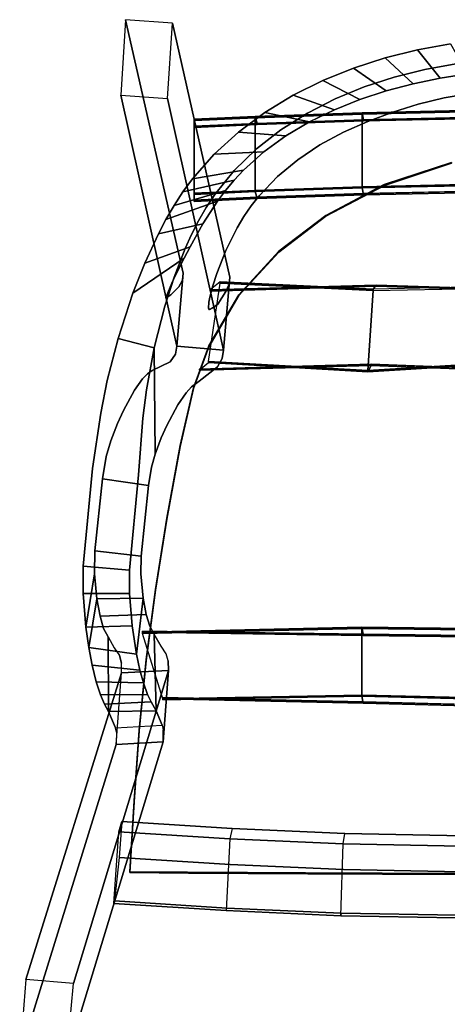
# Model space of a CAD drawing. Units: inches. Extents: x 68 to 654, y 47 to 414.
# Drawn here: x 590 to 598, y 102 to 120 of the extents above; entities that cross this region are included whole.
import ezdxf

# ---------------------------------------------------------------- set-up
doc = ezdxf.new("R2010")
doc.units = ezdxf.units.IN
doc.header["$MEASUREMENT"] = 0
doc.layers.get('0').update_dxf_attribs({"true_color": 0xffffff})
doc.layers.add('SEAT-BASE', color=5, linetype='Continuous', true_color=0x0000ff)
doc.layers.add('SEAT-SEAT', color=5, linetype='Continuous', true_color=0x0000ff)

# ---------------------------------------------------------------- blocks, each defined once
blk = doc.blocks.new('LMGH03_HN_0T')
at = {"layer": 'SEAT-BASE'}
for points in [[(-4.182, 0.003, 27.581), (-4.114, -3.174, 27.798), (-4.192, -3.119, 28.528), (-4.094, 0.003, 28.371)], [(-4.17, -3.119, 28.549), (-4.072, 0.003, 28.391), (-4.094, 0.003, 28.371), (-4.192, -3.119, 28.528)], [(-2.812, 0.003, 27.648), (-2.613, -3.269, 27.859), (-4.09, -3.174, 27.769), (-4.156, 0.003, 27.558)], [(-2.613, -3.269, 27.859), (-2.812, 0.003, 27.648), (-2.791, 0.003, 27.667), (-2.591, -3.269, 27.879)], [(-2.584, 0.003, 28.454), (-2.703, -3.207, 28.61), (-2.591, -3.269, 27.879), (-2.791, 0.003, 27.667)], [(-2.703, -3.207, 28.61), (-2.584, 0.003, 28.454), (-2.609, 0.003, 28.482), (-2.727, -3.207, 28.638)], [(-7.432, -0.954, 9.119), (-7.408, -0.954, 9.091), (-7.355, -3.376, 9.369), (-7.379, -3.376, 9.398)], [(-7.379, -3.376, 9.398), (-7.25, -3.352, 10.129), (-7.302, -0.954, 9.858), (-7.432, -0.954, 9.119)], [(-6.011, -3.377, 9.459), (-7.355, -3.376, 9.369), (-7.408, -0.954, 9.091), (-6.064, -0.954, 9.18)], [(-7.28, -0.954, 9.878), (-7.302, -0.954, 9.858), (-7.25, -3.352, 10.129), (-7.228, -3.352, 10.149)], [(-6.064, -0.954, 9.18), (-6.042, -0.954, 9.201), (-5.989, -3.377, 9.479), (-6.011, -3.377, 9.459)], [(-5.86, -3.352, 10.21), (-5.989, -3.377, 9.479), (-6.042, -0.954, 9.201), (-5.912, -0.954, 9.939)], [(-5.912, -0.954, 9.939), (-5.936, -0.954, 9.968), (-5.884, -3.352, 10.239), (-5.86, -3.352, 10.21)], [(2.166, -0.959, 27.839), (2.191, -0.959, 27.811), (2.159, -3.382, 28.089), (2.135, -3.382, 28.118)], [(2.135, -3.382, 28.118), (2.264, -3.357, 28.849), (2.297, -0.959, 28.578), (2.166, -0.959, 27.839)], [(3.39, -3.382, 28.179), (2.159, -3.382, 28.089), (2.191, -0.959, 27.811), (3.45, -0.959, 27.9)], [(2.319, -0.959, 28.598), (2.297, -0.959, 28.578), (2.264, -3.357, 28.849), (2.286, -3.357, 28.869)], [(3.45, -0.959, 27.9), (3.472, -0.959, 27.921), (3.412, -3.382, 28.199), (3.39, -3.382, 28.179)], [(3.541, -3.357, 28.93), (3.412, -3.382, 28.199), (3.472, -0.959, 27.921), (3.603, -0.959, 28.659)], [(3.603, -0.959, 28.659), (3.578, -0.959, 28.688), (3.517, -3.357, 28.959), (3.541, -3.357, 28.93)], [(-8.653, -1.742, 34.216), (-8.102, -1.429, 31.555), (-8.021, -1.934, 31.534), (-8.545, -2.349, 34.186)], [(6.141, -3.725, 11.773), (5.952, -3.698, 12.542), (5.994, -1.494, 12.289), (6.182, -1.548, 11.526)], [(6.182, -1.548, 11.526), (7.51, -1.641, 11.859), (7.472, -3.772, 12.096), (6.141, -3.725, 11.773)], [(7.424, -3.765, 12.288), (7.472, -3.772, 12.096), (7.51, -1.641, 11.859), (7.463, -1.627, 12.05)], [(-8.396, -2.947, 34.145), (-8.545, -2.349, 34.186), (-8.021, -1.934, 31.534), (-7.915, -2.435, 31.507)], [(-8.396, -2.947, 34.145), (-7.915, -2.435, 31.507), (-7.784, -2.929, 31.475), (-8.207, -3.532, 34.092)], [(-7.977, -4.101, 34.029), (-8.207, -3.532, 34.092), (-7.784, -2.929, 31.475), (-7.626, -3.415, 31.436)], [(-4.114, -3.174, 27.798), (-4.25, -5.999, 28.261), (-4.102, -6.182, 29.045), (-4.192, -3.119, 28.528)], [(-4.25, -5.999, 28.261), (-4.114, -3.174, 27.798), (-4.09, -3.174, 27.769), (-4.226, -5.999, 28.232)], [(-2.613, -3.269, 27.859), (-2.782, -6.218, 28.322), (-4.226, -5.999, 28.232), (-4.09, -3.174, 27.769)], [(-4.08, -6.181, 29.065), (-4.17, -3.119, 28.549), (-4.192, -3.119, 28.528), (-4.102, -6.181, 29.044)], [(-2.783, -6.217, 28.321), (-2.613, -3.269, 27.859), (-2.591, -3.269, 27.879), (-2.76, -6.217, 28.342)], [(-2.703, -3.207, 28.61), (-2.616, -6.385, 29.126), (-2.76, -6.217, 28.342), (-2.591, -3.269, 27.879)], [(-2.616, -6.385, 29.126), (-2.703, -3.207, 28.61), (-2.727, -3.207, 28.638), (-2.64, -6.385, 29.155)], [(-7.977, -4.101, 34.029), (-7.626, -3.415, 31.436), (-7.436, -3.889, 31.39), (-7.703, -4.649, 33.954)], [(-7.379, -3.376, 9.398), (-7.311, -5.354, 9.782), (-7.183, -5.317, 10.51), (-7.25, -3.352, 10.129)], [(-7.311, -5.354, 9.782), (-7.379, -3.376, 9.398), (-7.355, -3.376, 9.369), (-7.287, -5.354, 9.753)], [(-6.011, -3.377, 9.459), (-5.943, -5.354, 9.843), (-7.287, -5.354, 9.753), (-7.355, -3.376, 9.369)], [(-7.161, -5.316, 10.53), (-7.228, -3.352, 10.149), (-7.25, -3.352, 10.129), (-7.183, -5.316, 10.509)], [(-5.943, -5.353, 9.842), (-6.011, -3.377, 9.459), (-5.989, -3.377, 9.479), (-5.921, -5.353, 9.863)], [(-5.86, -3.352, 10.21), (-5.792, -5.317, 10.591), (-5.921, -5.353, 9.863), (-5.989, -3.377, 9.479)], [(-5.792, -5.317, 10.591), (-5.86, -3.352, 10.21), (-5.884, -3.352, 10.239), (-5.817, -5.317, 10.62)], [(2.135, -3.382, 28.118), (2.227, -7.438, 28.728), (2.207, -7.438, 29.466), (2.264, -3.357, 28.849)], [(2.227, -7.438, 28.728), (2.135, -3.382, 28.118), (2.159, -3.382, 28.089), (2.252, -7.438, 28.699)], [(3.39, -3.382, 28.179), (3.457, -7.061, 28.789), (2.252, -7.438, 28.699), (2.159, -3.382, 28.089)], [(2.229, -7.437, 29.486), (2.286, -3.357, 28.869), (2.264, -3.357, 28.849), (2.207, -7.437, 29.466)], [(3.456, -7.06, 28.788), (3.39, -3.382, 28.179), (3.412, -3.382, 28.199), (3.478, -7.06, 28.809)], [(3.541, -3.357, 28.93), (3.458, -7.062, 29.548), (3.478, -7.06, 28.809), (3.412, -3.382, 28.199)], [(3.458, -7.062, 29.548), (3.541, -3.357, 28.93), (3.517, -3.357, 28.959), (3.433, -7.062, 29.576)], [(5.859, -5.777, 12.917), (6.048, -5.818, 12.151), (6.141, -3.725, 11.773), (5.952, -3.698, 12.542)], [(7.472, -3.772, 12.096), (6.141, -3.725, 11.773), (6.048, -5.818, 12.151), (7.377, -5.888, 12.478)], [(7.377, -5.888, 12.478), (7.33, -5.878, 12.669), (7.424, -3.765, 12.288), (7.472, -3.772, 12.096)], [(-7.386, -5.171, 33.868), (-7.703, -4.649, 33.954), (-7.436, -3.889, 31.39), (-7.213, -4.347, 31.337)], [(-7.386, -5.171, 33.868), (-7.213, -4.347, 31.337), (-6.954, -4.784, 31.275), (-7.023, -5.66, 33.769)], [(-6.614, -6.108, 33.657), (-7.023, -5.66, 33.769), (-6.954, -4.784, 31.275), (-6.655, -5.193, 31.201)], [(-6.614, -6.108, 33.657), (-6.655, -5.193, 31.201), (-6.316, -5.567, 31.115), (-6.16, -6.508, 33.534)], [(-7.26, -6.48, 10.074), (-7.129, -6.48, 10.812), (-7.183, -5.317, 10.51), (-7.311, -5.354, 9.782)], [(-7.311, -5.354, 9.782), (-7.287, -5.354, 9.753), (-7.235, -6.48, 10.045), (-7.26, -6.48, 10.074)], [(-5.892, -6.48, 10.135), (-7.235, -6.48, 10.045), (-7.287, -5.354, 9.753), (-5.943, -5.354, 9.843)], [(-7.161, -5.316, 10.53), (-7.183, -5.316, 10.509), (-7.129, -6.48, 10.812), (-7.107, -6.48, 10.833)], [(-5.943, -5.353, 9.842), (-5.921, -5.353, 9.863), (-5.87, -6.48, 10.155), (-5.892, -6.48, 10.135)], [(-5.739, -6.48, 10.894), (-5.87, -6.48, 10.155), (-5.921, -5.353, 9.863), (-5.792, -5.317, 10.591)], [(-5.792, -5.317, 10.591), (-5.817, -5.317, 10.62), (-5.763, -6.48, 10.922), (-5.739, -6.48, 10.894)], [(-5.918, -6.688, 33.469), (-6.16, -6.508, 33.534), (-6.316, -5.567, 31.115), (-6.133, -5.739, 31.065)], [(-9.036, -6.883, 0.001), (-4.34, -5.818, 26.627), (-2.99, -5.937, 26.375), (-7.644, -6.971, 0.001)], [(-5.918, -6.688, 33.469), (-6.133, -5.739, 31.065), (-5.941, -5.901, 31.012), (-5.666, -6.852, 33.4)], [(5.918, -7.871, 12.681), (5.73, -7.817, 13.444), (5.859, -5.777, 12.917), (6.048, -5.818, 12.151)], [(6.048, -5.818, 12.151), (7.377, -5.888, 12.478), (7.245, -7.964, 13.014), (5.918, -7.871, 12.681)], [(-7.708, -7.835, 0), (-7.644, -6.971, 0.001), (-2.99, -5.937, 26.375), (-3.061, -6.799, 26.419)], [(-5.406, -7.003, 33.33), (-5.666, -6.852, 33.4), (-5.941, -5.901, 31.012), (-5.742, -6.051, 30.953)], [(7.198, -7.951, 13.205), (7.245, -7.964, 13.014), (7.377, -5.888, 12.478), (7.33, -5.878, 12.669)], [(-5.406, -7.003, 33.33), (-5.742, -6.051, 30.953), (-5.327, -6.321, 30.82), (-5.14, -7.142, 33.258)], [(-4.595, -7.392, 33.11), (-5.14, -7.142, 33.258), (-5.327, -6.321, 30.82), (-4.902, -6.557, 30.66)], [(-9.101, -7.747), (-7.708, -7.835, 0), (-3.061, -6.799, 26.419), (-4.413, -6.681, 26.655)], [(-4.595, -7.392, 33.11), (-4.902, -6.557, 30.66), (-4.69, -6.666, 30.567), (-4.04, -7.613, 32.958)], [(8.727, -8.713), (8.653, -9.591), (2.982, -7.821, 26.154), (2.934, -6.956, 26.162)], [(8.727, -8.713), (2.934, -6.956, 26.162), (4.255, -7.055, 26.508), (10.13, -8.841)], [(3.695, -8.062, 29.081), (3.998, -7.935, 27.936), (3.947, -7.072, 27.944), (3.679, -7.182, 29.007)], [(10.058, -9.704), (10.13, -8.841), (4.255, -7.055, 26.508), (4.302, -7.92, 26.5)], [(3.558, -8.136, 29.579), (3.517, -7.274, 29.646), (3.378, -7.342, 30.06), (3.386, -8.213, 30.031)], [(3.695, -8.062, 29.081), (3.679, -7.182, 29.007), (3.517, -7.274, 29.646), (3.558, -8.136, 29.579)], [(0.819, -7.461, 30.56), (0.723, -8.313, 30.443), (-0.608, -8.175, 30.668), (-0.485, -7.326, 30.787)], [(1.598, -7.422, 30.221), (1.899, -7.368, 29.919), (1.931, -8.22, 29.775), (1.612, -8.277, 30.084)], [(3.143, -8.291, 30.448), (3.166, -7.417, 30.473), (2.932, -7.482, 30.808), (2.84, -8.366, 30.825)], [(3.143, -8.291, 30.448), (3.386, -8.213, 30.031), (3.378, -7.342, 30.06), (3.166, -7.417, 30.473)], [(2.11, -7.628, 31.528), (1.511, -7.677, 31.806), (1.513, -8.532, 31.671), (2.135, -8.482, 31.389)], [(2.11, -7.628, 31.528), (2.135, -8.482, 31.389), (2.513, -8.429, 31.093), (2.635, -7.547, 31.13)], [(2.932, -7.482, 30.808), (2.635, -7.547, 31.13), (2.513, -8.429, 31.093), (2.84, -8.366, 30.825)], [(1.083, -7.675, 31.915), (1.007, -8.529, 31.797), (1.513, -8.532, 31.671), (1.511, -7.677, 31.806)], [(10.058, -9.704), (4.302, -7.92, 26.5), (2.982, -7.821, 26.154), (8.653, -9.591)], [(1.612, -8.277, 30.084), (2.513, -8.429, 31.093), (2.135, -8.482, 31.389), (1.147, -8.32, 30.334)]]:
    blk.add_3dface(points, dxfattribs=at)
for points, invisible_edges in [([(-4.072, 0.003, 28.391), (-4.17, -3.119, 28.549), (-2.727, -3.207, 28.638), (-2.609, 0.003, 28.482)], 2), ([(-7.228, -3.352, 10.149), (-5.884, -3.352, 10.239), (-5.936, -0.954, 9.968), (-7.28, -0.954, 9.878)], 5), ([(2.286, -3.357, 28.869), (3.517, -3.357, 28.959), (3.578, -0.959, 28.688), (2.319, -0.959, 28.598)], 5), ([(-7.74, -1.374, 31.555), (-8.284, -1.643, 34.223), (-8.182, -2.217, 34.196), (-7.655, -1.86, 31.535)], 5), ([(-8.102, -1.429, 31.555), (-7.74, -1.374, 31.555), (-7.655, -1.86, 31.535), (-8.021, -1.934, 31.534)], 5), ([(5.952, -3.698, 12.542), (6.617, -3.721, 12.703), (6.658, -1.54, 12.455), (5.994, -1.494, 12.289)], 5), ([(7.463, -1.627, 12.05), (6.658, -1.54, 12.455), (6.617, -3.721, 12.703), (7.424, -3.765, 12.288)], 5), ([(-8.182, -2.217, 34.196), (-8.284, -1.643, 34.223), (-8.653, -1.742, 34.216), (-8.545, -2.349, 34.186)], 10), ([(-7.538, -2.339, 31.51), (-7.655, -1.86, 31.535), (-8.182, -2.217, 34.196), (-8.041, -2.782, 34.159)], 10), ([(-7.915, -2.435, 31.507), (-8.021, -1.934, 31.534), (-7.655, -1.86, 31.535), (-7.538, -2.339, 31.51)], 10), ([(-8.182, -2.217, 34.196), (-8.545, -2.349, 34.186), (-8.396, -2.947, 34.145), (-8.041, -2.782, 34.159)], 5), ([(-7.538, -2.339, 31.51), (-8.041, -2.782, 34.159), (-7.86, -3.335, 34.112), (-7.392, -2.81, 31.481)], 5), ([(-7.915, -2.435, 31.507), (-7.538, -2.339, 31.51), (-7.392, -2.81, 31.481), (-7.784, -2.929, 31.475)], 5), ([(-7.86, -3.335, 34.112), (-8.041, -2.782, 34.159), (-8.396, -2.947, 34.145), (-8.207, -3.532, 34.092)], 10), ([(-7.22, -3.272, 31.451), (-7.392, -2.81, 31.481), (-7.86, -3.335, 34.112), (-7.638, -3.872, 34.053)], 10), ([(-7.626, -3.415, 31.436), (-7.784, -2.929, 31.475), (-7.392, -2.81, 31.481), (-7.22, -3.272, 31.451)], 10), ([(-7.22, -3.272, 31.451), (-7.638, -3.872, 34.053), (-7.373, -4.387, 33.983), (-7.019, -3.722, 31.417)], 5), ([(-7.436, -3.889, 31.39), (-7.626, -3.415, 31.436), (-7.22, -3.272, 31.451), (-7.019, -3.722, 31.417)], 10), ([(-4.17, -3.119, 28.549), (-4.08, -6.181, 29.065), (-2.64, -6.385, 29.155), (-2.727, -3.207, 28.638)], 10), ([(-7.86, -3.335, 34.112), (-8.207, -3.532, 34.092), (-7.977, -4.101, 34.029), (-7.638, -3.872, 34.053)], 5), ([(-7.228, -3.352, 10.149), (-7.161, -5.316, 10.53), (-5.817, -5.317, 10.62), (-5.884, -3.352, 10.239)], 10), ([(2.286, -3.357, 28.869), (2.229, -7.437, 29.486), (3.433, -7.062, 29.576), (3.517, -3.357, 28.959)], 10), ([(-7.436, -3.889, 31.39), (-7.019, -3.722, 31.417), (-6.784, -4.155, 31.378), (-7.213, -4.347, 31.337)], 5), ([(-6.784, -4.155, 31.378), (-7.019, -3.722, 31.417), (-7.373, -4.387, 33.983), (-7.064, -4.876, 33.901)], 10), ([(6.524, -5.812, 13.081), (5.859, -5.777, 12.917), (5.952, -3.698, 12.542), (6.617, -3.721, 12.703)], 5), ([(6.617, -3.721, 12.703), (7.424, -3.765, 12.288), (7.33, -5.878, 12.669), (6.524, -5.812, 13.081)], 5), ([(-7.373, -4.387, 33.983), (-7.638, -3.872, 34.053), (-7.977, -4.101, 34.029), (-7.703, -4.649, 33.954)], 10), ([(-6.954, -4.784, 31.275), (-7.213, -4.347, 31.337), (-6.784, -4.155, 31.378), (-6.512, -4.564, 31.329)], 10), ([(-6.784, -4.155, 31.378), (-7.064, -4.876, 33.901), (-6.71, -5.33, 33.807), (-6.512, -4.564, 31.329)], 5), ([(-7.373, -4.387, 33.983), (-7.703, -4.649, 33.954), (-7.386, -5.171, 33.868), (-7.064, -4.876, 33.901)], 5), ([(-6.655, -5.193, 31.201), (-6.954, -4.784, 31.275), (-6.512, -4.564, 31.329), (-6.199, -4.941, 31.267)], 10), ([(-6.199, -4.941, 31.267), (-6.512, -4.564, 31.329), (-6.71, -5.33, 33.807), (-6.309, -5.741, 33.701)], 10), ([(-6.71, -5.33, 33.807), (-7.064, -4.876, 33.901), (-7.386, -5.171, 33.868), (-7.023, -5.66, 33.769)], 10), ([(-6.655, -5.193, 31.201), (-6.199, -4.941, 31.267), (-5.846, -5.276, 31.187), (-6.316, -5.567, 31.115)], 5), ([(-6.199, -4.941, 31.267), (-6.309, -5.741, 33.701), (-5.865, -6.1, 33.583), (-5.846, -5.276, 31.187)], 5), ([(-6.133, -5.739, 31.065), (-6.316, -5.567, 31.115), (-5.846, -5.276, 31.187), (-5.656, -5.426, 31.138)], 10), ([(-5.656, -5.426, 31.138), (-5.846, -5.276, 31.187), (-5.865, -6.1, 33.583), (-5.628, -6.258, 33.519)], 10), ([(-7.107, -6.48, 10.833), (-5.763, -6.48, 10.922), (-5.817, -5.317, 10.62), (-7.161, -5.316, 10.53)], 4), ([(-6.71, -5.33, 33.807), (-7.023, -5.66, 33.769), (-6.614, -6.108, 33.657), (-6.309, -5.741, 33.701)], 5), ([(-6.133, -5.739, 31.065), (-5.656, -5.426, 31.138), (-5.458, -5.563, 31.083), (-5.941, -5.901, 31.012)], 5), ([(-5.656, -5.426, 31.138), (-5.628, -6.258, 33.519), (-5.381, -6.401, 33.454), (-5.458, -5.563, 31.083)], 5), ([(-5.742, -6.051, 30.953), (-5.941, -5.901, 31.012), (-5.458, -5.563, 31.083), (-5.253, -5.686, 31.02)], 10), ([(-5.253, -5.686, 31.02), (-5.458, -5.563, 31.083), (-5.381, -6.401, 33.454), (-5.128, -6.529, 33.387)], 10), ([(-9.036, -6.883, 0.001), (-9.101, -7.747), (-4.413, -6.681, 26.655), (-4.34, -5.818, 26.627)], 4), ([(-6.309, -5.741, 33.701), (-6.614, -6.108, 33.657), (-6.16, -6.508, 33.534), (-5.865, -6.1, 33.583)], 5), ([(-5.742, -6.051, 30.953), (-5.253, -5.686, 31.02), (-4.832, -5.894, 30.87), (-5.327, -6.321, 30.82)], 5), ([(-5.128, -6.529, 33.387), (-4.869, -6.644, 33.318), (-4.832, -5.894, 30.87), (-5.253, -5.686, 31.02)], 10), ([(-4.208, -5.832, 27.422), (-4.34, -5.818, 26.627), (-4.413, -6.681, 26.655), (-4.284, -6.696, 27.454)], 10), ([(-2.837, -5.961, 27.147), (-2.99, -5.937, 26.375), (-4.34, -5.818, 26.627), (-4.208, -5.832, 27.422)], 8), ([(5.73, -7.817, 13.444), (6.393, -7.864, 13.611), (6.524, -5.812, 13.081), (5.859, -5.777, 12.917)], 4), ([(7.33, -5.878, 12.669), (6.524, -5.812, 13.081), (6.393, -7.864, 13.611), (7.198, -7.951, 13.205)], 1), ([(-4.902, -6.557, 30.66), (-5.327, -6.321, 30.82), (-4.832, -5.894, 30.87), (-4.407, -6.06, 30.679)], 10), ([(-4.34, -6.847, 33.176), (-4.407, -6.06, 30.679), (-4.832, -5.894, 30.87), (-4.869, -6.644, 33.318)], 5), ([(-4.208, -5.832, 27.422), (-4.284, -6.696, 27.454), (-4.159, -6.765, 28.251), (-4.076, -5.895, 28.215)], 5), ([(-2.837, -5.961, 27.147), (-4.208, -5.832, 27.422), (-4.076, -5.895, 28.215), (-2.682, -6.05, 27.914)], 5), ([(-3.842, -6.045, 29.169), (-4.076, -5.895, 28.215), (-4.159, -6.765, 28.251), (-4.014, -6.91, 29.196)], 10), ([(-2.413, -6.39, 28.944), (-2.682, -6.05, 27.914), (-4.076, -5.895, 28.215), (-3.842, -6.045, 29.169)], 10), ([(-3.061, -6.799, 26.419), (-2.99, -5.937, 26.375), (-2.837, -5.961, 27.147), (-2.914, -6.826, 27.192)], 4), ([(-2.774, -6.925, 27.96), (-2.914, -6.826, 27.192), (-2.837, -5.961, 27.147), (-2.682, -6.05, 27.914)], 10), ([(-5.628, -6.258, 33.519), (-5.865, -6.1, 33.583), (-6.16, -6.508, 33.534), (-5.918, -6.688, 33.469)], 10), ([(-4.902, -6.557, 30.66), (-4.407, -6.06, 30.679), (-4.176, -6.135, 30.542), (-4.69, -6.666, 30.567)], 5), ([(-4.373, -6.822, 30.391), (-4.69, -6.666, 30.567), (-4.176, -6.135, 30.542), (-3.972, -6.19, 30.373)], 10), ([(-4.34, -6.847, 33.176), (-3.801, -7.021, 33.032), (-4.176, -6.135, 30.542), (-4.407, -6.06, 30.679)], 10), ([(-4.373, -6.822, 30.391), (-3.972, -6.19, 30.373), (-3.875, -6.209, 30.257), (-4.228, -6.891, 30.277)], 5), ([(-1.067, -7.202, 30.812), (-1.367, -7.087, 30.684), (-3.972, -6.19, 30.373), (-4.176, -6.135, 30.542)], 10), ([(-1.067, -7.202, 30.812), (-4.176, -6.135, 30.542), (-3.801, -7.021, 33.032), (-3.034, -7.217, 32.826)], 3), ([(-3.962, -6.985, 29.5), (-3.763, -6.146, 29.634), (-3.842, -6.045, 29.169), (-4.014, -6.91, 29.196)], 5), ([(-1.598, -6.983, 30.535), (-3.875, -6.209, 30.257), (-3.972, -6.19, 30.373), (-1.367, -7.087, 30.684)], 5), ([(-3.732, -6.199, 29.833), (-3.954, -7.002, 29.78), (-3.962, -6.985, 29.5), (-3.763, -6.146, 29.634)], 5), ([(-2.413, -6.39, 28.944), (-3.842, -6.045, 29.169), (-3.763, -6.146, 29.634), (-2.308, -6.528, 29.462)], 5), ([(-2.202, -6.626, 29.771), (-2.308, -6.528, 29.462), (-3.763, -6.146, 29.634), (-3.732, -6.199, 29.833)], 10), ([(-2.774, -6.925, 27.96), (-2.682, -6.05, 27.914), (-2.413, -6.39, 28.944), (-2.614, -7.254, 28.976)], 5), ([(-5.628, -6.258, 33.519), (-5.918, -6.688, 33.469), (-5.666, -6.852, 33.4), (-5.381, -6.401, 33.454)], 5), ([(-4.05, -6.969, 30.056), (-4.228, -6.891, 30.277), (-3.875, -6.209, 30.257), (-3.768, -6.218, 30.045)], 10), ([(-4.05, -6.969, 30.056), (-3.768, -6.218, 30.045), (-3.732, -6.199, 29.833), (-3.954, -7.002, 29.78)], 5), ([(-1.598, -6.983, 30.535), (-1.978, -6.779, 30.15), (-3.768, -6.218, 30.045), (-3.875, -6.209, 30.257)], 10), ([(-2.202, -6.626, 29.771), (-3.732, -6.199, 29.833), (-3.768, -6.218, 30.045), (-1.978, -6.779, 30.15)], 5), ([(-5.128, -6.529, 33.387), (-5.381, -6.401, 33.454), (-5.666, -6.852, 33.4), (-5.406, -7.003, 33.33)], 10), ([(-5.128, -6.529, 33.387), (-5.406, -7.003, 33.33), (-5.14, -7.142, 33.258), (-4.869, -6.644, 33.318)], 5), ([(-2.308, -6.527, 29.46), (-2.554, -7.34, 29.303), (-2.614, -7.254, 28.976), (-2.413, -6.39, 28.944)], 5), ([(-2.308, -6.527, 29.46), (-2.202, -6.626, 29.771), (-2.457, -7.436, 29.611), (-2.554, -7.34, 29.303)], 10), ([(-4.34, -6.847, 33.176), (-4.869, -6.644, 33.318), (-5.14, -7.142, 33.258), (-4.595, -7.392, 33.11)], 10), ([(-4.373, -6.822, 30.391), (-1.634, -7.898, 30.549), (-1.312, -8.023, 30.692), (-4.69, -6.666, 30.567)], 5), ([(-4.04, -7.613, 32.958), (-4.69, -6.666, 30.567), (-1.312, -8.023, 30.692), (-3.204, -7.887, 32.731)], 6), ([(-3.061, -6.799, 26.419), (-2.914, -6.826, 27.192), (-4.284, -6.696, 27.454), (-4.413, -6.681, 26.655)], 2), ([(-2.774, -6.925, 27.96), (-4.159, -6.765, 28.251), (-4.284, -6.696, 27.454), (-2.914, -6.826, 27.192)], 5), ([(-1.978, -6.779, 30.15), (-2.251, -7.582, 29.984), (-2.457, -7.436, 29.611), (-2.202, -6.626, 29.771)], 5), ([(-4.34, -6.847, 33.176), (-4.595, -7.392, 33.11), (-4.04, -7.613, 32.958), (-3.801, -7.021, 33.032)], 5), ([(-4.373, -6.822, 30.391), (-4.228, -6.891, 30.277), (-1.875, -7.789, 30.386), (-1.634, -7.898, 30.549)], 10), ([(-4.05, -6.969, 30.056), (-2.251, -7.582, 29.984), (-1.875, -7.789, 30.386), (-4.228, -6.891, 30.277)], 5), ([(-2.774, -6.925, 27.96), (-2.614, -7.254, 28.976), (-4.014, -6.91, 29.196), (-4.159, -6.765, 28.251)], 10), ([(-3.962, -6.985, 29.5), (-4.014, -6.91, 29.196), (-2.614, -7.254, 28.976), (-2.554, -7.34, 29.303)], 10), ([(-1.978, -6.779, 30.15), (-1.598, -6.983, 30.535), (-1.875, -7.789, 30.386), (-2.251, -7.582, 29.984)], 10), ([(-4.05, -6.969, 30.056), (-3.954, -7.002, 29.78), (-2.457, -7.436, 29.611), (-2.251, -7.582, 29.984)], 10), ([(-3.034, -7.217, 32.826), (-3.801, -7.021, 33.032), (-4.04, -7.613, 32.958), (-3.204, -7.887, 32.731)], 2), ([(-3.962, -6.985, 29.5), (-2.554, -7.34, 29.303), (-2.457, -7.436, 29.611), (-3.954, -7.002, 29.78)], 5), ([(-1.367, -7.087, 30.684), (-1.634, -7.898, 30.549), (-1.875, -7.789, 30.386), (-1.598, -6.983, 30.535)], 5), ([(-1.367, -7.087, 30.684), (-1.067, -7.202, 30.812), (-1.312, -8.023, 30.692), (-1.634, -7.898, 30.549)], 10), ([(3.679, -7.182, 29.007), (3.947, -7.072, 27.944), (2.485, -7.087, 28.174), (2.267, -7.22, 29.068)], 2), ([(2.316, -8.071, 28.921), (2.517, -7.957, 28.169), (2.485, -7.087, 28.174), (2.267, -7.22, 29.068)], 10), ([(3.947, -7.072, 27.944), (4.034, -7.051, 27.457), (2.625, -6.997, 27.503), (2.485, -7.087, 28.174)], 10), ([(2.625, -6.997, 27.503), (2.485, -7.087, 28.174), (2.517, -7.957, 28.169), (2.659, -7.863, 27.498)], 10), ([(4.034, -7.051, 27.457), (2.759, -6.96, 26.922), (2.625, -6.997, 27.503), (4.034, -7.051, 27.457)], 5), ([(2.8, -7.824, 26.916), (2.759, -6.96, 26.922), (2.625, -6.997, 27.503), (2.659, -7.863, 27.498)], 5), ([(4.255, -7.055, 26.508), (2.934, -6.956, 26.162), (2.759, -6.96, 26.922), (4.034, -7.051, 27.457)], 4), ([(2.934, -6.956, 26.162), (2.982, -7.821, 26.154), (2.8, -7.824, 26.916), (2.759, -6.96, 26.922)], 4), ([(4.034, -7.051, 27.457), (4.077, -7.915, 27.453), (3.998, -7.935, 27.936), (3.947, -7.072, 27.944)], 1), ([(4.302, -7.92, 26.5), (4.255, -7.055, 26.508), (4.034, -7.051, 27.457), (4.077, -7.915, 27.453)], 4), ([(-3.034, -7.217, 32.826), (-3.204, -7.887, 32.731), (-2.429, -8.086, 32.52), (-2.256, -7.36, 32.617)], 4), ([(-1.729, -7.428, 32.476), (-1.067, -7.202, 30.812), (-3.034, -7.217, 32.826), (-2.256, -7.36, 32.617)], 1), ([(-1.729, -7.428, 32.476), (-0.683, -7.51, 32.195), (-0.826, -7.269, 30.835), (-1.067, -7.202, 30.812)], 10), ([(-0.826, -7.269, 30.835), (-1.023, -8.105, 30.723), (-1.312, -8.023, 30.692), (-1.067, -7.202, 30.812)], 5), ([(-0.826, -7.269, 30.835), (-0.485, -7.326, 30.787), (-0.608, -8.175, 30.668), (-1.023, -8.105, 30.723)], 8), ([(1.083, -7.675, 31.915), (-0.485, -7.326, 30.787), (-0.826, -7.269, 30.835), (-0.683, -7.51, 32.195)], 5), ([(3.679, -7.182, 29.007), (2.267, -7.22, 29.068), (2.118, -7.302, 29.555), (3.517, -7.274, 29.646)], 4), ([(2.118, -7.302, 29.555), (2.267, -7.22, 29.068), (2.316, -8.071, 28.921), (2.158, -8.153, 29.408)], 10), ([(3.378, -7.342, 30.06), (3.517, -7.274, 29.646), (2.118, -7.302, 29.555), (3.166, -7.417, 30.473)], 6), ([(-1.729, -7.428, 32.476), (-2.256, -7.36, 32.617), (-2.429, -8.086, 32.52), (-1.826, -8.206, 32.356)], 10), ([(-1.729, -7.428, 32.476), (-1.826, -8.206, 32.356), (-0.801, -8.36, 32.077), (-0.683, -7.51, 32.195)], 5), ([(1.511, -7.677, 31.806), (0.819, -7.461, 30.56), (-0.485, -7.326, 30.787), (1.083, -7.675, 31.915)], 5), ([(0.819, -7.461, 30.56), (1.15, -7.466, 30.471), (1.147, -8.32, 30.334), (0.723, -8.313, 30.443)], 2), ([(1.511, -7.677, 31.806), (2.11, -7.628, 31.528), (1.15, -7.466, 30.471), (0.819, -7.461, 30.56)], 10), ([(1.598, -7.422, 30.221), (1.612, -8.277, 30.084), (1.147, -8.32, 30.334), (1.15, -7.466, 30.471)], 4), ([(2.635, -7.547, 31.13), (1.598, -7.422, 30.221), (1.15, -7.466, 30.471), (2.11, -7.628, 31.528)], 4), ([(2.635, -7.547, 31.13), (2.932, -7.482, 30.808), (1.899, -7.368, 29.919), (1.598, -7.422, 30.221)], 2), ([(2.118, -7.302, 29.555), (2.158, -8.153, 29.408), (1.931, -8.22, 29.775), (1.899, -7.368, 29.919)], 1), ([(3.166, -7.417, 30.473), (2.118, -7.302, 29.555), (1.899, -7.368, 29.919), (2.932, -7.482, 30.808)], 5), ([(1.083, -7.675, 31.915), (-0.683, -7.51, 32.195), (-0.801, -8.36, 32.077), (1.007, -8.529, 31.797)], 2), ([(4.077, -7.915, 27.453), (2.8, -7.824, 26.916), (2.659, -7.863, 27.498), (4.077, -7.915, 27.453)], 5), ([(4.302, -7.92, 26.5), (2.982, -7.821, 26.154), (2.8, -7.824, 26.916), (4.077, -7.915, 27.453)], 4), ([(-1.312, -8.023, 30.692), (-1.826, -8.206, 32.356), (-2.429, -8.086, 32.52), (-3.204, -7.887, 32.731)], 9), ([(2.517, -7.957, 28.169), (3.998, -7.935, 27.936), (3.695, -8.062, 29.081), (2.316, -8.071, 28.921)], 1), ([(2.517, -7.957, 28.169), (2.659, -7.863, 27.498), (4.077, -7.915, 27.453), (3.998, -7.935, 27.936)], 10), ([(-1.023, -8.105, 30.723), (-0.801, -8.36, 32.077), (-1.826, -8.206, 32.356), (-1.312, -8.023, 30.692)], 5), ([(-1.023, -8.105, 30.723), (-0.608, -8.175, 30.668), (1.007, -8.529, 31.797), (-0.801, -8.36, 32.077)], 10), ([(0.723, -8.313, 30.443), (1.513, -8.532, 31.671), (1.007, -8.529, 31.797), (-0.608, -8.175, 30.668)], 5), ([(1.931, -8.22, 29.775), (2.158, -8.153, 29.408), (3.143, -8.291, 30.448), (2.84, -8.366, 30.825)], 10), ([(2.158, -8.153, 29.408), (2.316, -8.071, 28.921), (3.695, -8.062, 29.081), (3.558, -8.136, 29.579)], 8), ([(2.158, -8.153, 29.408), (3.558, -8.136, 29.579), (3.386, -8.213, 30.031), (3.143, -8.291, 30.448)], 9), ([(0.723, -8.313, 30.443), (1.147, -8.32, 30.334), (2.135, -8.482, 31.389), (1.513, -8.532, 31.671)], 8), ([(1.612, -8.277, 30.084), (1.931, -8.22, 29.775), (2.84, -8.366, 30.825), (2.513, -8.429, 31.093)], 2)]:
    blk.add_3dface(points, dxfattribs=dict(at, invisible_edges=invisible_edges))
at = {"layer": 'SEAT-SEAT'}
for points, invisible_edges in [([(6.688, -1.431, 29.291), (-6.462, -1.726, 28.921), (-6.052, -2.966, 29.041), (6.684, -3.008, 29.42)], 5), ([(-6.446, -1.724, 28.369), (6.704, -1.38, 28.736), (6.701, -2.996, 28.865), (-6.036, -2.964, 28.487)], 5), ([(6.688, -1.431, 29.291), (6.684, -3.008, 29.42), (6.701, -2.996, 28.865), (6.704, -1.38, 28.736)], 10), ([(6.679, -4.421, 29.616), (6.684, -3.008, 29.42), (-6.052, -2.966, 29.041), (-5.481, -4.046, 29.199)], 10), ([(-5.466, -4.044, 28.642), (-6.036, -2.964, 28.487), (6.701, -2.996, 28.865), (6.695, -4.381, 29.051)], 10), ([(6.679, -4.421, 29.616), (6.695, -4.381, 29.051), (6.701, -2.996, 28.865), (6.684, -3.008, 29.42)], 5), ([(6.679, -4.421, 29.616), (-5.481, -4.046, 29.199), (-4.818, -4.915, 29.365), (6.673, -5.493, 29.816)], 5), ([(-5.466, -4.044, 28.642), (6.695, -4.381, 29.051), (6.689, -5.481, 29.251), (-4.802, -4.914, 28.804)], 5), ([(6.679, -4.421, 29.616), (6.673, -5.493, 29.816), (6.689, -5.481, 29.251), (6.695, -4.381, 29.051)], 10), ([(6.665, -6.602, 30.07), (6.673, -5.493, 29.816), (-4.818, -4.915, 29.365), (-4.012, -5.656, 29.536)], 10), ([(-3.997, -5.654, 28.972), (-4.802, -4.914, 28.804), (6.689, -5.481, 29.251), (6.682, -6.585, 29.498)], 10), ([(6.665, -6.602, 30.07), (6.682, -6.585, 29.498), (6.689, -5.481, 29.251), (6.673, -5.493, 29.816)], 5), ([(6.665, -6.602, 30.07), (-4.012, -5.656, 29.536), (-3.07, -6.209, 29.688), (-2.294, -6.491, 29.779)], 9), ([(-3.053, -6.209, 29.122), (-3.997, -5.654, 28.972), (6.682, -6.585, 29.498), (-2.278, -6.491, 29.212)], 6), ([(6.665, -6.602, 30.07), (-2.294, -6.491, 29.779), (-1.226, -6.74, 29.873), (0.121, -6.984, 29.977)], 9), ([(-1.21, -6.74, 29.305), (-2.278, -6.491, 29.212), (6.682, -6.585, 29.498), (0.137, -6.984, 29.407)], 6), ([(6.665, -6.602, 30.07), (0.121, -6.984, 29.977), (1.435, -7.195, 30.073), (2.734, -7.367, 30.159)], 9), ([(1.451, -7.195, 29.502), (0.137, -6.984, 29.407), (6.682, -6.585, 29.498), (2.751, -7.367, 29.587)], 6), ([(6.665, -6.602, 30.07), (2.734, -7.367, 30.159), (4.039, -7.499, 30.235), (5.347, -7.591, 30.3)], 9), ([(4.055, -7.499, 29.662), (2.751, -7.367, 29.587), (6.682, -6.585, 29.498), (5.364, -7.591, 29.727)], 6), ([(6.665, -6.602, 30.07), (5.347, -7.591, 30.3), (6.657, -7.672, 30.363), (6.665, -6.602, 30.07)], 1), ([(6.674, -7.672, 29.789), (5.364, -7.591, 29.727), (6.682, -6.585, 29.498)], 2), ([(6.657, -7.672, 30.363), (6.674, -7.672, 29.789), (6.682, -6.585, 29.498), (6.665, -6.602, 30.07)], 4)]:
    blk.add_3dface(points, dxfattribs=dict(at, invisible_edges=invisible_edges))
for points in [[(-6.052, -2.966, 29.041), (-6.462, -1.726, 28.921), (-6.446, -1.724, 28.369), (-6.036, -2.964, 28.487)], [(-6.052, -2.966, 29.041), (-6.036, -2.964, 28.487), (-5.466, -4.044, 28.642), (-5.481, -4.046, 29.199)], [(-4.818, -4.915, 29.365), (-5.481, -4.046, 29.199), (-5.466, -4.044, 28.642), (-4.802, -4.914, 28.804)], [(-4.818, -4.915, 29.365), (-4.802, -4.914, 28.804), (-3.997, -5.654, 28.972), (-4.012, -5.656, 29.536)], [(-3.07, -6.209, 29.688), (-4.012, -5.656, 29.536), (-3.997, -5.654, 28.972), (-3.053, -6.209, 29.122)], [(-3.07, -6.209, 29.688), (-3.053, -6.209, 29.122), (-2.278, -6.491, 29.212), (-2.294, -6.491, 29.779)], [(-1.226, -6.74, 29.873), (-2.294, -6.491, 29.779), (-2.278, -6.491, 29.212), (-1.21, -6.74, 29.305)], [(-1.226, -6.74, 29.873), (-1.21, -6.74, 29.305), (0.137, -6.984, 29.407), (0.121, -6.984, 29.977)], [(1.435, -7.195, 30.073), (0.121, -6.984, 29.977), (0.137, -6.984, 29.407), (1.451, -7.195, 29.502)], [(1.435, -7.195, 30.073), (1.451, -7.195, 29.502), (2.751, -7.367, 29.587), (2.734, -7.367, 30.159)], [(4.039, -7.499, 30.235), (2.734, -7.367, 30.159), (2.751, -7.367, 29.587), (4.055, -7.499, 29.662)], [(4.039, -7.499, 30.235), (4.055, -7.499, 29.662), (5.364, -7.591, 29.727), (5.347, -7.591, 30.3)], [(6.657, -7.672, 30.363), (5.347, -7.591, 30.3), (5.364, -7.591, 29.727), (6.674, -7.672, 29.789)]]:
    blk.add_3dface(points, dxfattribs=at)

msp = doc.modelspace()

# ---------------------------------------------------------------- block references
at = {"rotation": 270}
msp.add_blockref('LMGH03_HN_0T', (600.161, 110.83), dxfattribs=at)

doc.saveas('drawing.dxf')
